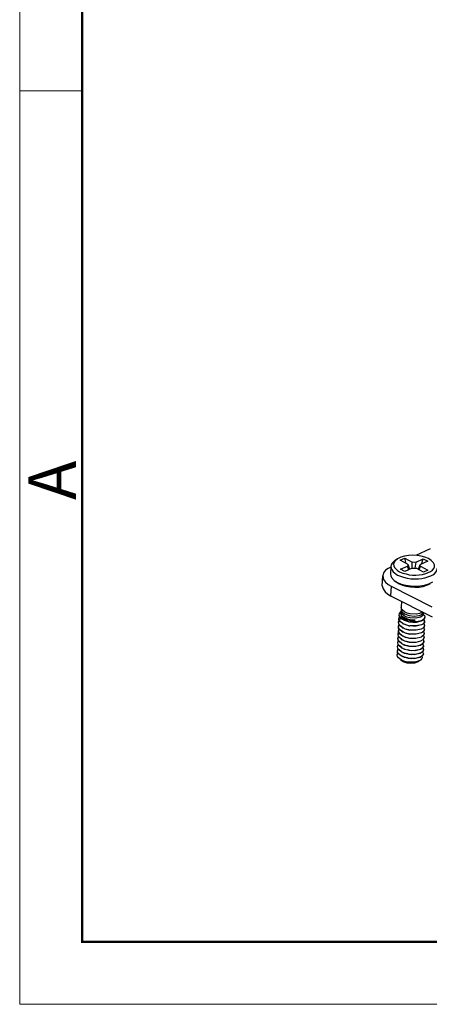
# Model space of a CAD drawing. Extents: x 1651 to 2096, y -33 to 282.
# Drawn here: x 1651 to 1685, y -33 to 50 of the extents above; entities that cross this region are included whole.
import ezdxf

# ---------------------------------------------------------------- set-up
doc = ezdxf.new("R2010")
doc.units = 0
doc.header["$MEASUREMENT"] = 0
doc.layers.get('0').update_dxf_attribs({"linetype": 'CONTINUOUS', "lineweight": 30})
doc.layers.add('Dim', color=3, linetype='CONTINUOUS', lineweight=15)
doc.layers.add('图框', color=7, linetype='CONTINUOUS', lineweight=20)
doc.styles.add('Romans字体', font='romans.shx', dxfattribs={"width": 0.75})

# ---------------------------------------------------------------- blocks, each defined once
blk = doc.blocks.new('A4图框-NEW')
at = {"layer": '图框', "color": 1, "lineweight": 18}
for p, q in [((833.413, 690.535), (833.413, 480.535)), ((833.413, 480.535), (1130.412, 480.535))]:
    blk.add_line(p, q, dxfattribs=at)
at = {"layer": '图框', "lineweight": 50}
for p, q in [((836.913, 484.018), (836.913, 675.021)), ((836.855, 484.035), (1126.929, 484.035))]:
    blk.add_line(p, q, dxfattribs=at)
at = {"layer": '图框', "color": 6}
blk.add_line((836.913, 531.714), (833.413, 531.714), dxfattribs=at)
at = {"layer": '图框', "color": 6, "insert": (833.904, 508.79), "char_height": 2.652, "width": 2.55791, "attachment_point": 1, "rotation": 90, "style": 'Romans字体'}
blk.add_mtext('A', dxfattribs=at)

msp = doc.modelspace()

# ---------------------------------------------------------------- linework, layer by layer
for points in [[(1684.958, 5.297), (1683.752, 4.747)], [(1681.995, 4.323), (1681.762, 4.112), (1681.678, 3.964), (1681.656, 3.816)], [(1681.995, 4.323), (1682.207, 4.451)], [(1682.44, 4.345), (1682.821, 4.514)], [(1683.053, 4.027), (1682.44, 4.345)], [(1682.948, 4.07), (1682.821, 4.514)], [(1682.821, 4.514), (1683.435, 4.197)], [(1683.456, 3.668), (1683.435, 4.197)], [(1683.773, 4.197), (1683.604, 4.154), (1683.435, 4.197)], [(1683.709, 3.689), (1683.773, 4.197)], [(1683.773, 4.197), (1684.366, 4.472)], [(1684.768, 4.281), (1684.154, 3.985)], [(1684.218, 4.027), (1684.366, 4.472)], [(1684.366, 4.472), (1684.768, 4.281)], [(1685.043, 4.323), (1684.81, 4.493)], [(1681.656, 3.773), (1681.424, 3.646), (1681.212, 3.498), (1681.043, 3.287), (1680.979, 3.033)], [(1681.656, 3.816), (1681.635, 3.202)], [(1681.656, 3.816), (1681.699, 3.583), (1681.847, 3.371), (1682.228, 3.096)], [(1682.461, 3.583), (1683.053, 3.858)], [(1682.842, 3.392), (1682.461, 3.583)], [(1683.456, 3.668), (1682.842, 3.392)], [(1683.053, 4.027), (1683.117, 3.964)], [(1683.117, 3.964), (1683.117, 3.9), (1683.053, 3.858)], [(1683.18, 3.54), (1683.053, 3.858)], [(1683.244, 3.583), (1683.117, 3.964)], [(1683.456, 3.668), (1683.604, 3.689), (1683.773, 3.668)], [(1684.387, 3.35), (1683.773, 3.668)], [(1684.09, 3.942), (1683.942, 3.583)], [(1684.027, 3.54), (1684.154, 3.837)], [(1684.09, 3.942), (1684.154, 3.985)], [(1684.154, 3.837), (1684.112, 3.879), (1684.09, 3.942)], [(1684.154, 3.837), (1684.768, 3.519)], [(1684.768, 3.519), (1684.387, 3.35)], [(1680.937, 2.207), (1680.979, 3.033)], [(1680.979, 3.033), (1681.043, 2.736), (1681.212, 2.503), (1681.424, 2.313), (1681.678, 2.164)], [(1681.635, 3.202), (1681.656, 3.033), (1681.72, 2.884), (1681.931, 2.652)], [(1681.931, 2.652), (1682.122, 2.503)], [(1681.931, 2.652), (1682.122, 2.524)], [(1682.122, 2.524), (1682.207, 2.482)], [(1682.186, 2.461), (1682.122, 2.503)], [(1684.493, 2.863), (1684.535, 2.863)], [(1680.937, 2.207), (1681, 1.932), (1681.17, 1.699), (1681.402, 1.508), (1681.635, 1.36)], [(1681.678, 2.164), (1681.635, 1.36)], [(1681.678, 2.164), (1685.085, 0.429)], [(1682.186, 2.461), (1682.355, 2.355)], [(1681.635, 1.36), (1685.128, -0.418)], [(1682.545, 0.895), (1682.524, 0.387)], [(1682.355, -0.312), (1682.397, -0.142), (1682.503, 0.006)], [(1682.524, 0.217), (1682.503, 0.048)], [(1682.778, -0.333), (1682.588, -0.164), (1682.524, -0.058), (1682.503, 0.048)], [(1682.799, 0.006), (1682.609, 0.175), (1682.545, 0.281), (1682.524, 0.387)], [(1682.524, 0.323), (1682.524, 0.217)], [(1682.524, 0.217), (1682.545, 0.112), (1682.609, 0.006), (1682.799, -0.164)], [(1683.265, -0.164), (1683.032, -0.1), (1682.799, 0.006)], [(1684.302, 0.006), (1684.069, -0.121), (1683.816, -0.185)], [(1682.312, -0.862), (1682.355, -0.693)], [(1682.376, -0.354), (1682.334, -0.523)], [(1682.334, -0.523), (1682.334, -0.545)], [(1682.334, -0.63), (1682.524, -0.545)], [(1682.651, -0.968), (1682.461, -0.841), (1682.334, -0.63), (1682.334, -0.545)], [(1682.334, -0.545), (1682.334, -0.63)], [(1682.651, -0.968), (1682.461, -0.82), (1682.334, -0.63)], [(1682.355, -0.312), (1682.419, -0.439), (1682.588, -0.587), (1682.778, -0.693), (1683.202, -0.82)], [(1682.44, -0.439), (1682.355, -0.312)], [(1683.18, -0.82), (1682.778, -0.693), (1682.588, -0.587), (1682.44, -0.439)], [(1683.709, -0.693), (1683.371, -0.735), (1683.032, -0.693), (1682.715, -0.608), (1682.44, -0.439)], [(1682.503, -0.121), (1682.524, -0.037)], [(1682.503, -0.121), (1682.503, -0.206)], [(1683.709, -0.693), (1683.35, -0.693), (1682.99, -0.587), (1682.672, -0.418), (1682.545, -0.291), (1682.503, -0.121)], [(1682.503, -0.206), (1682.545, -0.375), (1682.672, -0.502), (1683.011, -0.651), (1683.35, -0.714), (1683.709, -0.693)], [(1683.244, -0.502), (1683.011, -0.439), (1682.778, -0.333)], [(1682.799, -0.164), (1683.202, -0.312), (1683.625, -0.354), (1684.048, -0.291), (1684.26, -0.206), (1684.323, -0.142), (1684.366, -0.037)], [(1683.18, -0.82), (1683.202, -0.82)], [(1683.202, -0.82), (1683.286, -0.82)], [(1683.202, -0.82), (1683.498, -0.862), (1683.816, -0.862)], [(1683.794, -0.523), (1683.244, -0.502)], [(1683.816, -0.185), (1683.265, -0.164)], [(1684.493, -0.799), (1684.387, -0.989), (1684.218, -1.095), (1683.794, -1.18), (1683.265, -1.18)], [(1684.514, -0.46), (1684.408, -0.63), (1684.218, -0.756), (1683.816, -0.841), (1683.286, -0.82)], [(1683.752, -0.523), (1683.286, -0.502)], [(1683.773, -0.185), (1683.307, -0.164)], [(1684.366, -0.185), (1684.281, -0.354), (1684.133, -0.439), (1683.794, -0.523)], [(1684.493, -0.799), (1684.471, -0.904), (1684.408, -0.989), (1684.218, -1.095), (1683.794, -1.201)], [(1683.816, -0.862), (1684.239, -0.756), (1684.408, -0.651), (1684.493, -0.566), (1684.514, -0.46)], [(1684.366, -0.037), (1684.366, -0.185)], [(1684.366, -0.206), (1684.387, -0.206)], [(1684.366, -0.206), (1684.471, -0.312), (1684.514, -0.439)], [(1684.429, -0.63), (1684.493, -0.778)], [(1684.493, -0.799), (1684.493, -0.778)], [(1684.514, -0.46), (1684.514, -0.439)], [(1682.291, -1.201), (1682.355, -1.053)], [(1682.291, -1.201), (1682.291, -1.222)], [(1682.609, -1.667), (1682.397, -1.476), (1682.312, -1.349), (1682.291, -1.222)], [(1682.63, -1.645), (1682.397, -1.476), (1682.334, -1.349), (1682.291, -1.222)], [(1682.334, -1.391), (1682.291, -1.54)], [(1682.291, -1.54), (1682.291, -1.561)], [(1682.609, -2.005), (1682.376, -1.815), (1682.312, -1.688), (1682.291, -1.561)], [(1682.291, -1.561), (1682.312, -1.688), (1682.397, -1.815), (1682.609, -1.984)], [(1682.312, -0.862), (1682.312, -0.883)], [(1682.63, -1.307), (1682.419, -1.137), (1682.334, -1.011), (1682.312, -0.883)], [(1682.63, -1.328), (1682.419, -1.137), (1682.334, -1.011), (1682.312, -0.883)], [(1682.63, -1.307), (1682.651, -1.307)], [(1683.159, -1.497), (1682.884, -1.434), (1682.63, -1.307)], [(1682.63, -1.328), (1682.651, -1.328)], [(1683.159, -1.518), (1682.884, -1.434), (1682.63, -1.328)], [(1682.63, -1.645), (1682.651, -1.645)], [(1683.138, -1.836), (1682.884, -1.772), (1682.63, -1.645)], [(1682.651, -0.968), (1682.651, -0.989)], [(1683.18, -1.159), (1682.905, -1.074), (1682.651, -0.968)], [(1683.18, -1.18), (1682.905, -1.095), (1682.651, -0.989)], [(1683.159, -1.497), (1683.18, -1.497)], [(1683.159, -1.497), (1683.244, -1.518)], [(1683.794, -1.54), (1683.477, -1.54), (1683.159, -1.518)], [(1683.18, -1.159), (1683.202, -1.159)], [(1683.18, -1.159), (1683.265, -1.18)], [(1683.794, -1.201), (1683.498, -1.201), (1683.18, -1.18)], [(1684.493, -1.137), (1684.387, -1.328), (1684.196, -1.434), (1683.794, -1.518), (1683.244, -1.518)], [(1684.45, -1.518), (1684.366, -1.667), (1684.218, -1.751), (1683.773, -1.857), (1683.244, -1.857)], [(1683.709, -1.54), (1683.244, -1.518)], [(1683.731, -1.201), (1683.265, -1.18)], [(1683.731, -0.862), (1683.286, -0.841)], [(1684.493, -1.137), (1684.45, -1.243), (1684.387, -1.328), (1684.196, -1.434), (1683.794, -1.54)], [(1684.471, -1.476), (1684.387, -1.645), (1684.239, -1.751)], [(1684.387, -1.645), (1684.45, -1.815)], [(1684.408, -1.307), (1684.471, -1.476)], [(1684.429, -0.968), (1684.493, -1.137)], [(1684.45, -1.518), (1684.471, -1.518), (1684.471, -1.476)], [(1684.471, -1.476), (1684.493, -1.476)], [(1684.493, -1.137), (1684.514, -1.137)], [(1682.249, -2.217), (1682.312, -2.069)], [(1682.249, -2.217), (1682.249, -2.238)], [(1682.567, -2.682), (1682.355, -2.492), (1682.27, -2.386), (1682.249, -2.238)], [(1682.588, -2.661), (1682.355, -2.492), (1682.291, -2.386), (1682.249, -2.238)], [(1682.249, -2.577), (1682.291, -2.408)], [(1682.27, -1.878), (1682.312, -1.73)], [(1682.27, -1.878), (1682.27, -1.899)], [(1682.588, -2.344), (1682.376, -2.153), (1682.291, -2.048), (1682.27, -1.899)], [(1682.588, -2.323), (1682.376, -2.153), (1682.291, -2.027), (1682.27, -1.899)], [(1682.588, -2.323), (1682.609, -2.323)], [(1683.117, -2.513), (1682.842, -2.45), (1682.588, -2.323)], [(1682.588, -2.344), (1682.609, -2.344)], [(1683.117, -2.534), (1682.842, -2.45), (1682.588, -2.344)], [(1682.609, -1.667), (1682.63, -1.667)], [(1682.609, -1.984), (1682.63, -1.984)], [(1682.609, -1.984), (1682.863, -2.111), (1683.138, -2.175)], [(1682.609, -2.005), (1682.63, -2.005)], [(1683.138, -2.196), (1682.863, -2.111), (1682.609, -2.005)], [(1683.159, -1.857), (1682.884, -1.772), (1682.63, -1.667)], [(1683.138, -1.836), (1683.159, -1.836)], [(1683.138, -2.175), (1683.223, -2.196)], [(1683.752, -2.217), (1683.456, -2.217), (1683.138, -2.196)], [(1683.159, -1.836), (1683.244, -1.857)], [(1683.773, -1.878), (1683.456, -1.878), (1683.159, -1.857)], [(1684.45, -2.153), (1684.345, -2.344), (1684.154, -2.45), (1683.752, -2.556), (1683.202, -2.534)], [(1683.688, -1.878), (1683.223, -1.857)], [(1683.223, -2.196), (1683.752, -2.196), (1684.218, -2.09)], [(1683.667, -2.238), (1683.223, -2.217)], [(1684.218, -2.111), (1683.752, -2.217)], [(1684.45, -2.153), (1684.408, -2.259), (1684.345, -2.344), (1684.154, -2.45), (1683.752, -2.556)], [(1684.239, -1.751), (1683.773, -1.878)], [(1684.45, -1.815), (1684.387, -1.984), (1684.218, -2.09)], [(1684.45, -1.815), (1684.366, -1.984), (1684.218, -2.09)], [(1684.218, -2.111), (1684.218, -2.09)], [(1684.366, -2.323), (1684.429, -2.492)], [(1684.387, -1.984), (1684.45, -2.153)], [(1684.45, -1.815), (1684.471, -1.815)], [(1684.45, -2.153), (1684.471, -2.153)], [(1682.207, -3.254), (1682.27, -3.085)], [(1682.207, -3.254), (1682.228, -3.254)], [(1682.524, -3.698), (1682.312, -3.529), (1682.228, -3.402), (1682.207, -3.254)], [(1682.524, -3.698), (1682.312, -3.508), (1682.249, -3.402), (1682.207, -3.254)], [(1682.228, -2.915), (1682.27, -2.746)], [(1682.228, -2.915), (1682.249, -2.915)], [(1682.545, -3.36), (1682.312, -3.191), (1682.249, -3.063), (1682.228, -2.915)], [(1682.545, -3.36), (1682.334, -3.169), (1682.249, -3.063), (1682.228, -2.915)], [(1682.249, -2.577), (1682.27, -2.577)], [(1682.545, -3.021), (1682.334, -2.831), (1682.27, -2.725), (1682.249, -2.577)], [(1682.567, -3), (1682.355, -2.831), (1682.27, -2.725), (1682.249, -2.577)], [(1682.545, -3.021), (1682.567, -3.021)], [(1682.567, -2.682), (1682.588, -2.682)], [(1683.117, -2.873), (1682.842, -2.81), (1682.567, -2.682)], [(1682.567, -3), (1682.567, -3.021)], [(1683.096, -3.212), (1682.821, -3.148), (1682.567, -3.021)], [(1682.567, -3.021), (1682.821, -3.127), (1683.096, -3.191)], [(1682.588, -2.661), (1682.588, -2.682)], [(1683.096, -2.852), (1682.842, -2.788), (1682.588, -2.682)], [(1683.096, -2.852), (1683.117, -2.852)], [(1683.18, -3.212), (1683.096, -3.191)], [(1683.709, -3.233), (1683.413, -3.254), (1683.096, -3.212)], [(1683.117, -2.513), (1683.138, -2.513)], [(1683.117, -2.513), (1683.202, -2.534)], [(1683.752, -2.556), (1683.435, -2.577), (1683.117, -2.534)], [(1683.117, -2.852), (1683.18, -2.873)], [(1683.731, -2.894), (1683.413, -2.915), (1683.117, -2.873)], [(1684.387, -3.191), (1684.302, -3.36), (1684.112, -3.466), (1683.709, -3.572), (1683.159, -3.55)], [(1684.429, -2.492), (1684.323, -2.682), (1684.133, -2.788), (1683.731, -2.894), (1683.18, -2.873)], [(1683.18, -3.212), (1683.709, -3.233), (1684.133, -3.127), (1684.302, -3.021), (1684.408, -2.852)], [(1683.646, -2.915), (1683.18, -2.894)], [(1683.625, -3.254), (1683.18, -3.233)], [(1683.667, -2.577), (1683.202, -2.556)], [(1684.408, -2.852), (1684.387, -2.937), (1684.323, -3.021), (1684.133, -3.148), (1683.709, -3.233)], [(1684.387, -3.191), (1684.366, -3.275), (1684.302, -3.36), (1684.112, -3.487), (1683.709, -3.572)], [(1684.429, -2.513), (1684.387, -2.598), (1684.323, -2.682), (1684.154, -2.81), (1683.731, -2.894)], [(1684.408, -2.831), (1684.345, -2.661)], [(1684.345, -3), (1684.408, -3.169)], [(1684.387, -3.191), (1684.408, -3.169)], [(1684.408, -2.852), (1684.408, -2.831)], [(1684.429, -2.492), (1684.45, -2.492)], [(1682.186, -3.593), (1682.249, -3.424)], [(1682.186, -3.593), (1682.207, -3.593)], [(1682.524, -4.037), (1682.291, -3.868), (1682.228, -3.741), (1682.186, -3.593)], [(1682.736, -4.122), (1682.524, -4.037), (1682.312, -3.847), (1682.228, -3.741), (1682.186, -3.593)], [(1682.503, -4.058), (1682.461, -4.016)], [(1682.545, -4.101), (1682.503, -4.058)], [(1682.524, -3.698), (1682.545, -3.698)], [(1682.524, -3.698), (1682.545, -3.698)], [(1683.074, -3.889), (1682.799, -3.826), (1682.524, -3.698)], [(1682.672, -4.164), (1682.524, -4.037)], [(1682.524, -4.037), (1682.736, -4.122)], [(1682.545, -3.36), (1682.567, -3.36)], [(1682.545, -3.36), (1682.567, -3.36)], [(1683.074, -3.55), (1682.799, -3.487), (1682.545, -3.36)], [(1683.074, -3.529), (1682.799, -3.466), (1682.545, -3.36)], [(1683.053, -3.868), (1682.799, -3.805), (1682.545, -3.698)], [(1682.63, -4.143), (1682.545, -4.101)], [(1684.133, -4.058), (1683.964, -4.143), (1683.667, -4.207), (1683.35, -4.228), (1683.032, -4.207), (1682.736, -4.122)], [(1683.053, -3.868), (1683.074, -3.889)], [(1683.074, -3.529), (1683.096, -3.529)], [(1683.074, -3.529), (1683.159, -3.55)], [(1683.709, -3.572), (1683.392, -3.593), (1683.074, -3.55)], [(1683.074, -3.889), (1683.138, -3.889)], [(1683.688, -3.91), (1683.371, -3.931), (1683.074, -3.889)], [(1684.387, -3.529), (1684.281, -3.698), (1684.09, -3.805), (1683.688, -3.91), (1683.138, -3.889)], [(1683.604, -3.931), (1683.138, -3.91)], [(1683.625, -3.593), (1683.159, -3.572)], [(1684.387, -3.529), (1684.345, -3.635), (1684.281, -3.698), (1684.112, -3.826), (1683.688, -3.91)], [(1684.133, -4.058), (1683.985, -4.164)], [(1684.26, -3.72), (1684.281, -3.826), (1684.26, -3.91), (1684.133, -4.058)], [(1684.323, -3.339), (1684.387, -3.508)], [(1684.387, -3.529), (1684.387, -3.508)], [(1682.651, -4.164), (1682.63, -4.143)], [(1682.672, -4.164), (1682.99, -4.27), (1683.328, -4.312), (1683.667, -4.27), (1683.985, -4.164)]]:
    msp.add_lwpolyline(points)
for points in [[(1682.207, 4.451), (1681.638, 4.09), (1681.905, 3.657), (1682.397, 3.371)], [(1684.81, 4.493), (1684.101, 4.845), (1682.885, 4.897), (1682.207, 4.451)], [(1684.535, 2.863), (1684.929, 2.991), (1685.5, 3.152), (1685.551, 3.646)], [(1682.207, 2.482), (1683.022, 2.076), (1684.393, 2.026), (1685.17, 2.524)], [(1682.228, 3.096), (1682.769, 2.808), (1683.907, 2.664), (1684.493, 2.863)], [(1682.355, 2.355), (1683.022, 2.013), (1684.323, 1.958), (1684.958, 2.376)]]:
    msp.add_open_spline(points, degree=3)
msp.add_open_spline([(1682.397, 3.371), (1683.084, 3.074), (1683.879, 2.992), (1684.599, 3.223), (1685.139, 3.407), (1685.672, 3.819), (1685.043, 4.323)], degree=3, knots=[0, 0, 0, 0, 1, 1, 1, 2, 2, 2, 2])

# ---------------------------------------------------------------- block references
at = {"layer": 'Dim', "xscale": 1.5, "yscale": 1.5, "zscale": 1.5}
msp.add_blockref('A4图框-NEW', (400.386, -753.772), dxfattribs=at)

doc.saveas('drawing.dxf')
